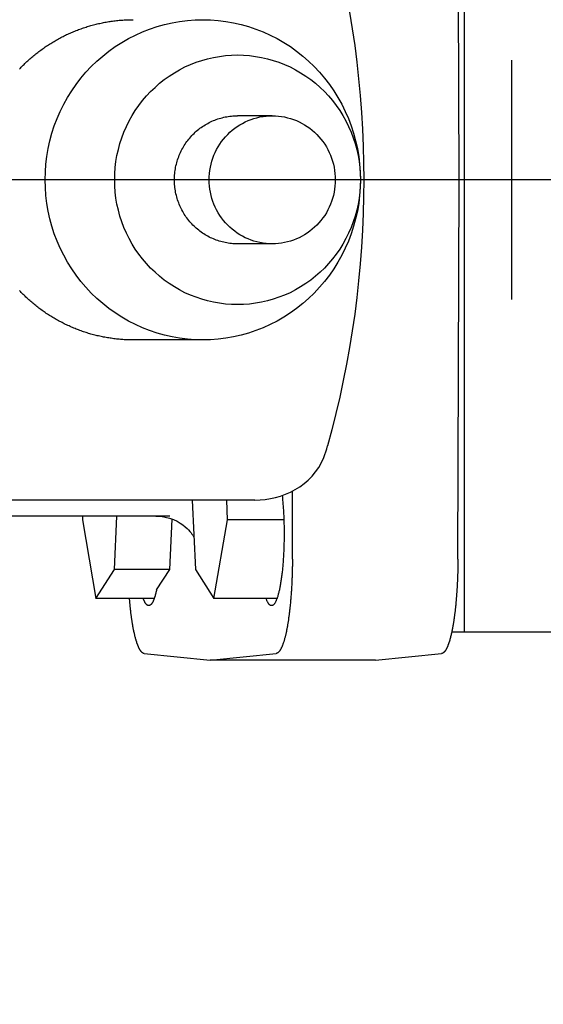
# Model space of a CAD drawing. Units: millimetres. Extents: x 901694 to 1205929, y -582877 to -502875.
# Drawn here: x 1200615 to 1200681, y -574059 to -573936 of the extents above; entities that cross this region are included whole.
import ezdxf

# ---------------------------------------------------------------- set-up
doc = ezdxf.new("R2010")
doc.units = ezdxf.units.MM
doc.linetypes.add('CONTI', pattern=[0])
doc.layers.add('Center', color=7, linetype='Continuous')
doc.layers.add('Grundfos', color=5, linetype='Continuous')
doc.layers.add('сооружения', color=7, linetype='Continuous', lineweight=50)
doc.layers.add('текстовый', color=7, linetype='Continuous', lineweight=25)
doc.styles.add('75', font='simplex.shx', dxfattribs={"width": 0.9, "height": 75})
doc.dimstyles.new('75', dxfattribs={"dimtxt": 75, "dimasz": 50, "dimexe": 1.25, "dimexo": 0, "dimgap": 25, "dimtad": 1, "dimtxsty": '75', "dimblk": 'ARCHTICK', "dimcen": 2.5, "dimclrd": 256, "dimclre": 256, "dimclrt": 7, "dimadec": 0, "dimazin": 0, "dimtfac": 1, "dimtmove": 0, "dimatfit": 1, "dimldrblk": 'ARCHTICK', "dimfxl": 1, "dimlwd": -1, "dimlwe": -1, "dimarcsym": 0})

# ---------------------------------------------------------------- blocks, each defined once
blk = doc.blocks.new('ывас')
at = {"layer": 'Center', "color": 0}
for p, q in [((638928.37, -436947.1), (638928.37, -436917.22)), ((638762.64, -436932.16), (639200.7, -436932.16))]:
    blk.add_line(p, q, dxfattribs=at)
at = {"layer": 'Grundfos', "color": 0}
for p, q in [((638934.26, -436988.66), (638934.26, -436875.66)), ((638934.95, -436932.16), (638935.09, -436884.78)), ((638958.29, -436924.16), (638962.63, -436924.16)), ((638935.09, -436979.54), (638934.95, -436932.16)), ((638934.95, -436932.16), (638946.85, -436932.16)), ((638958.29, -436940.16), (638962.63, -436940.16)), ((638966.97, -436952.16), (638975.65, -436952.16)), ((638955.78, -436979.54), (638955.75, -436971.04)), ((638960.47, -436972.16), (639007.93, -436972.16)), ((638963.87, -436974.64), (638963.98, -436972.16)), ((638968.3, -436972.16), (638967.89, -436980.85)), ((638971.09, -436974.16), (638998.2, -436974.16)), ((638978, -436980.85), (638977.69, -436974.16)), ((638982, -436974.16), (638982.02, -436974.64)), ((638956.84, -436974.64), (638963.87, -436974.64)), ((638965.57, -436984.44), (638963.87, -436974.64)), ((638971.1, -436980.85), (638970.81, -436974.53)), ((638982.02, -436974.64), (638980.32, -436984.44)), ((638967.89, -436980.85), (638965.57, -436984.44)), ((638972.75, -436983.39), (638971.1, -436980.85)), ((638971.1, -436980.85), (638978, -436980.85)), ((638980.32, -436984.44), (638978, -436980.85)), ((638957.69, -436984.44), (638965.57, -436984.44)), ((638973.04, -436984.44), (638980.32, -436984.44)), ((638898.47, -436988.66), (638934.26, -436988.66)), ((638934.26, -436988.66), (638935.87, -436988.66)), ((638945.37, -436992.16), (638937.14, -436991.33)), ((638966.05, -436992.16), (638957.82, -436991.33)), ((638974.28, -436991.33), (638966.05, -436992.16)), ((638945.37, -436992.16), (638966.05, -436992.16))]:
    blk.add_line(p, q, dxfattribs=at)
at = {"layer": 'Grundfos', "color": 0, "flags": 128}
for points in [[(638948.63, -436911.22), (638948.3, -436913.3), (638947.99, -436915.38), (638947.73, -436917.47), (638947.5, -436919.56), (638947.3, -436921.65), (638947.14, -436923.75), (638947.01, -436925.85), (638946.93, -436927.95), (638946.87, -436930.06), (638946.85, -436932.16), (638946.87, -436934.26), (638946.93, -436936.37), (638947.01, -436938.47), (638947.14, -436940.57), (638947.3, -436942.67), (638947.5, -436944.76), (638947.73, -436946.85), (638947.99, -436948.94), (638948.3, -436951.02), (638948.63, -436953.1), (638949, -436955.17), (638949.41, -436957.23), (638949.85, -436959.29), (638950.33, -436961.34), (638950.84, -436963.38), (638951.39, -436965.41)], [(638951.86, -436966.84), (638951.73, -436966.49), (638951.61, -436966.13), (638951.49, -436965.77), (638951.39, -436965.41)], [(638960.47, -436972.16), (638959.81, -436972.14), (638959.16, -436972.08), (638958.52, -436971.98), (638957.87, -436971.84), (638957.24, -436971.66), (638956.62, -436971.44), (638956.01, -436971.17), (638955.42, -436970.86), (638954.85, -436970.5), (638954.3, -436970.11), (638953.79, -436969.66), (638953.31, -436969.17), (638952.87, -436968.65), (638952.48, -436968.08), (638952.14, -436967.47), (638951.86, -436966.84)], [(638972.83, -436974.16), (638972.23, -436974.19), (638971.65, -436974.28), (638971.11, -436974.43), (638970.61, -436974.61), (638970.17, -436974.82), (638969.79, -436975.04), (638969.46, -436975.26), (638969.18, -436975.49), (638968.94, -436975.7), (638968.74, -436975.9), (638968.57, -436976.09), (638968.44, -436976.26), (638968.32, -436976.41), (638968.23, -436976.55), (638968.08, -436976.78)]]:
    blk.add_lwpolyline(points, dxfattribs=at)
at = {"layer": 'Grundfos', "color": 0}
for points in [[(638966.97, -436912.16, 0), (638966, -436912.18, 0), (638965.04, -436912.26, 0), (638964.08, -436912.38, 0), (638963.13, -436912.54, 0), (638962.19, -436912.76, 0), (638961.25, -436913.02, 0), (638960.34, -436913.33, 0), (638959.43, -436913.68, 0), (638958.55, -436914.08, 0), (638957.69, -436914.52, 0), (638956.85, -436915.01, 0), (638956.03, -436915.53, 0), (638955.24, -436916.1, 0), (638954.48, -436916.7, 0), (638953.74, -436917.34, 0), (638953.04, -436918.02, 0), (638952.38, -436918.73, 0), (638951.75, -436919.47, 0), (638951.15, -436920.25, 0), (638950.59, -436921.05, 0), (638950.08, -436921.88, 0), (638949.6, -436922.73, 0), (638949.17, -436923.61, 0), (638948.77, -436924.51, 0), (638948.43, -436925.42, 0), (638948.12, -436926.35, 0), (638947.87, -436927.3, 0), (638947.65, -436928.26, 0), (638947.49, -436929.23, 0), (638947.37, -436930.2, 0), (638947.3, -436931.18, 0), (638947.28, -436932.16, 0), (638947.3, -436933.14, 0), (638947.37, -436934.12, 0), (638947.49, -436935.1, 0), (638947.65, -436936.06, 0), (638947.87, -436937.02, 0), (638948.12, -436937.97, 0), (638948.43, -436938.9, 0), (638948.77, -436939.81, 0), (638949.17, -436940.71, 0), (638949.6, -436941.59, 0), (638950.08, -436942.44, 0), (638950.59, -436943.27, 0), (638951.15, -436944.07, 0), (638951.75, -436944.85, 0), (638952.38, -436945.59, 0), (638953.04, -436946.3, 0), (638953.74, -436946.98, 0), (638954.48, -436947.62, 0), (638955.24, -436948.22, 0), (638956.03, -436948.79, 0), (638956.85, -436949.31, 0), (638957.69, -436949.8, 0), (638958.55, -436950.24, 0), (638959.43, -436950.64, 0), (638960.34, -436950.99, 0), (638961.25, -436951.3, 0), (638962.19, -436951.56, 0), (638963.13, -436951.78, 0), (638964.08, -436951.94, 0), (638965.04, -436952.06, 0), (638966, -436952.14, 0), (638966.97, -436952.16, 0), (638967.94, -436952.14, 0), (638968.9, -436952.06, 0), (638969.86, -436951.94, 0), (638970.81, -436951.78, 0), (638971.76, -436951.56, 0), (638972.69, -436951.3, 0), (638973.61, -436950.99, 0), (638974.51, -436950.64, 0), (638975.39, -436950.24, 0), (638976.26, -436949.8, 0), (638977.1, -436949.31, 0), (638977.91, -436948.79, 0), (638978.7, -436948.22, 0), (638979.47, -436947.62, 0), (638980.2, -436946.98, 0), (638980.9, -436946.3, 0), (638981.57, -436945.59, 0), (638982.2, -436944.85, 0), (638982.79, -436944.07, 0), (638983.35, -436943.27, 0), (638983.87, -436942.44, 0), (638984.34, -436941.59, 0), (638984.78, -436940.71, 0), (638985.17, -436939.81, 0), (638985.52, -436938.9, 0), (638985.82, -436937.97, 0), (638986.08, -436937.02, 0), (638986.29, -436936.06, 0), (638986.45, -436935.1, 0), (638986.57, -436934.12, 0), (638986.64, -436933.14, 0), (638986.67, -436932.16, 0), (638986.64, -436931.18, 0), (638986.57, -436930.2, 0), (638986.45, -436929.23, 0), (638986.29, -436928.26, 0), (638986.08, -436927.3, 0), (638985.82, -436926.35, 0), (638985.52, -436925.42, 0), (638985.17, -436924.51, 0), (638984.78, -436923.61, 0), (638984.34, -436922.73, 0), (638983.87, -436921.88, 0), (638983.35, -436921.05, 0), (638982.79, -436920.25, 0), (638982.2, -436919.47, 0), (638981.57, -436918.73, 0), (638980.9, -436918.02, 0), (638980.2, -436917.34, 0), (638979.47, -436916.7, 0), (638978.7, -436916.1, 0), (638977.91, -436915.53, 0), (638977.1, -436915.01, 0), (638976.26, -436914.52, 0), (638975.39, -436914.08, 0), (638974.51, -436913.68, 0), (638973.61, -436913.33, 0), (638972.69, -436913.02, 0), (638971.76, -436912.76, 0), (638970.81, -436912.54, 0), (638969.86, -436912.38, 0), (638968.9, -436912.26, 0), (638967.94, -436912.18, 0), (638966.97, -436912.16, 0)], [(638989.88, -436918.32, 0), (638989.76, -436918.21, 0), (638989.65, -436918.09, 0), (638989.53, -436917.97, 0), (638989.42, -436917.86, 0), (638989.3, -436917.74, 0), (638989.19, -436917.63, 0), (638989.07, -436917.51, 0), (638988.95, -436917.4, 0), (638988.83, -436917.29, 0), (638988.71, -436917.18, 0), (638988.58, -436917.07, 0), (638988.46, -436916.97, 0), (638988.34, -436916.86, 0), (638988.21, -436916.75, 0), (638988.09, -436916.65, 0), (638987.96, -436916.55, 0), (638987.84, -436916.44, 0), (638987.71, -436916.34, 0), (638987.58, -436916.24, 0), (638987.45, -436916.14, 0), (638987.32, -436916.05, 0), (638987.19, -436915.95, 0), (638987.06, -436915.85, 0), (638986.92, -436915.76, 0), (638986.79, -436915.66, 0), (638986.66, -436915.57, 0), (638986.52, -436915.48, 0), (638986.39, -436915.39, 0), (638986.25, -436915.3, 0), (638986.11, -436915.21, 0), (638985.97, -436915.13, 0), (638985.84, -436915.04, 0), (638985.7, -436914.96, 0), (638985.56, -436914.87, 0), (638985.42, -436914.79, 0), (638985.28, -436914.71, 0), (638985.13, -436914.63, 0), (638984.99, -436914.55, 0), (638984.85, -436914.47, 0), (638984.7, -436914.4, 0), (638984.56, -436914.32, 0), (638984.42, -436914.25, 0), (638984.27, -436914.18, 0), (638984.12, -436914.1, 0), (638983.98, -436914.03, 0), (638983.83, -436913.97, 0), (638983.68, -436913.9, 0), (638983.53, -436913.83, 0), (638983.38, -436913.77, 0), (638983.24, -436913.7, 0), (638983.09, -436913.64, 0), (638982.94, -436913.58, 0), (638982.78, -436913.52, 0), (638982.63, -436913.46, 0), (638982.48, -436913.4, 0), (638982.33, -436913.34, 0), (638982.18, -436913.29, 0), (638982.02, -436913.23, 0), (638981.87, -436913.18, 0), (638981.72, -436913.13, 0), (638981.56, -436913.08, 0), (638981.41, -436913.03, 0), (638981.25, -436912.98, 0), (638981.09, -436912.94, 0), (638980.94, -436912.89, 0), (638980.78, -436912.85, 0), (638980.63, -436912.81, 0), (638980.47, -436912.77, 0), (638980.31, -436912.73, 0), (638980.15, -436912.69, 0), (638980, -436912.65, 0), (638979.84, -436912.62, 0), (638979.68, -436912.58, 0), (638979.52, -436912.55, 0), (638979.36, -436912.52, 0), (638979.2, -436912.49, 0), (638979.04, -436912.46, 0), (638978.88, -436912.43, 0), (638978.72, -436912.4, 0), (638978.56, -436912.38, 0), (638978.4, -436912.36, 0), (638978.24, -436912.33, 0), (638978.08, -436912.31, 0), (638977.92, -436912.29, 0), (638977.76, -436912.27, 0), (638977.6, -436912.26, 0), (638977.43, -436912.24, 0), (638977.27, -436912.23, 0), (638977.11, -436912.22, 0), (638976.95, -436912.2, 0), (638976.79, -436912.19, 0), (638976.63, -436912.18, 0), (638976.46, -436912.18, 0), (638976.3, -436912.17, 0), (638976.14, -436912.17, 0), (638975.98, -436912.16, 0), (638975.82, -436912.16, 0), (638975.65, -436912.16, 0)], [(638962.63, -436916.57, 0), (638961.88, -436916.59, 0), (638961.12, -436916.64, 0), (638960.38, -436916.74, 0), (638959.63, -436916.87, 0), (638958.9, -436917.04, 0), (638958.17, -436917.24, 0), (638957.46, -436917.48, 0), (638956.75, -436917.76, 0), (638956.06, -436918.07, 0), (638955.39, -436918.41, 0), (638954.74, -436918.79, 0), (638954.1, -436919.2, 0), (638953.48, -436919.64, 0), (638952.89, -436920.11, 0), (638952.32, -436920.61, 0), (638951.77, -436921.14, 0), (638951.25, -436921.69, 0), (638950.76, -436922.27, 0), (638950.3, -436922.87, 0), (638949.86, -436923.5, 0), (638949.46, -436924.14, 0), (638949.09, -436924.81, 0), (638948.75, -436925.49, 0), (638948.44, -436926.19, 0), (638948.17, -436926.91, 0), (638947.94, -436927.63, 0), (638947.74, -436928.37, 0), (638947.57, -436929.12, 0), (638947.44, -436929.87, 0), (638947.35, -436930.63, 0), (638947.29, -436931.4, 0), (638947.28, -436932.16, 0), (638947.29, -436932.93, 0), (638947.35, -436933.69, 0), (638947.44, -436934.45, 0), (638947.57, -436935.2, 0), (638947.74, -436935.95, 0), (638947.94, -436936.69, 0), (638948.17, -436937.41, 0), (638948.44, -436938.13, 0), (638948.75, -436938.83, 0), (638949.09, -436939.51, 0), (638949.46, -436940.18, 0), (638949.86, -436940.82, 0), (638950.3, -436941.45, 0), (638950.76, -436942.05, 0), (638951.25, -436942.63, 0), (638951.77, -436943.19, 0), (638952.32, -436943.71, 0), (638952.89, -436944.21, 0), (638953.48, -436944.68, 0), (638954.1, -436945.12, 0), (638954.74, -436945.53, 0), (638955.39, -436945.91, 0), (638956.06, -436946.26, 0), (638956.75, -436946.57, 0), (638957.46, -436946.84, 0), (638958.17, -436947.08, 0), (638958.9, -436947.28, 0), (638959.63, -436947.45, 0), (638960.38, -436947.58, 0), (638961.12, -436947.68, 0), (638961.88, -436947.73, 0), (638962.63, -436947.75, 0), (638963.38, -436947.73, 0), (638964.14, -436947.68, 0), (638964.88, -436947.58, 0), (638965.63, -436947.45, 0), (638966.36, -436947.28, 0), (638967.09, -436947.08, 0), (638967.8, -436946.84, 0), (638968.51, -436946.57, 0), (638969.2, -436946.26, 0), (638969.87, -436945.91, 0), (638970.52, -436945.53, 0), (638971.16, -436945.12, 0), (638971.78, -436944.68, 0), (638972.37, -436944.21, 0), (638972.94, -436943.71, 0), (638973.49, -436943.19, 0), (638974.01, -436942.63, 0), (638974.5, -436942.05, 0), (638974.96, -436941.45, 0), (638975.4, -436940.82, 0), (638975.8, -436940.18, 0), (638976.17, -436939.51, 0), (638976.51, -436938.83, 0), (638976.82, -436938.13, 0), (638977.09, -436937.41, 0), (638977.32, -436936.69, 0), (638977.52, -436935.95, 0), (638977.69, -436935.2, 0), (638977.82, -436934.45, 0), (638977.91, -436933.69, 0), (638977.97, -436932.93, 0), (638977.98, -436932.16, 0), (638977.97, -436931.4, 0), (638977.91, -436930.63, 0), (638977.82, -436929.87, 0), (638977.69, -436929.12, 0), (638977.52, -436928.37, 0), (638977.32, -436927.63, 0), (638977.09, -436926.91, 0), (638976.82, -436926.19, 0), (638976.51, -436925.49, 0), (638976.17, -436924.81, 0), (638975.8, -436924.14, 0), (638975.4, -436923.5, 0), (638974.96, -436922.87, 0), (638974.5, -436922.27, 0), (638974.01, -436921.69, 0), (638973.49, -436921.14, 0), (638972.94, -436920.61, 0), (638972.37, -436920.11, 0), (638971.78, -436919.64, 0), (638971.16, -436919.2, 0), (638970.52, -436918.79, 0), (638969.87, -436918.41, 0), (638969.2, -436918.07, 0), (638968.51, -436917.76, 0), (638967.8, -436917.48, 0), (638967.09, -436917.24, 0), (638966.36, -436917.04, 0), (638965.63, -436916.87, 0), (638964.88, -436916.74, 0), (638964.14, -436916.64, 0), (638963.38, -436916.59, 0), (638962.63, -436916.57, 0)], [(638958.29, -436924.16, 0), (638957.9, -436924.17, 0), (638957.52, -436924.2, 0), (638957.13, -436924.25, 0), (638956.75, -436924.31, 0), (638956.37, -436924.4, 0), (638956, -436924.5, 0), (638955.63, -436924.63, 0), (638955.27, -436924.77, 0), (638954.92, -436924.93, 0), (638954.57, -436925.11, 0), (638954.24, -436925.3, 0), (638953.91, -436925.51, 0), (638953.6, -436925.73, 0), (638953.29, -436925.98, 0), (638953, -436926.23, 0), (638952.72, -436926.5, 0), (638952.45, -436926.79, 0), (638952.2, -436927.09, 0), (638951.96, -436927.39, 0), (638951.74, -436927.72, 0), (638951.53, -436928.05, 0), (638951.34, -436928.39, 0), (638951.17, -436928.74, 0), (638951.01, -436929.1, 0), (638950.87, -436929.47, 0), (638950.75, -436929.84, 0), (638950.65, -436930.22, 0), (638950.56, -436930.6, 0), (638950.5, -436930.99, 0), (638950.45, -436931.38, 0), (638950.42, -436931.77, 0), (638950.41, -436932.16, 0), (638950.42, -436932.55, 0), (638950.45, -436932.94, 0), (638950.5, -436933.33, 0), (638950.56, -436933.72, 0), (638950.65, -436934.1, 0), (638950.75, -436934.48, 0), (638950.87, -436934.86, 0), (638951.01, -436935.22, 0), (638951.17, -436935.58, 0), (638951.34, -436935.93, 0), (638951.53, -436936.27, 0), (638951.74, -436936.6, 0), (638951.96, -436936.93, 0), (638952.2, -436937.24, 0), (638952.45, -436937.53, 0), (638952.72, -436937.82, 0), (638953, -436938.09, 0), (638953.29, -436938.34, 0), (638953.6, -436938.59, 0), (638953.91, -436938.81, 0), (638954.24, -436939.02, 0), (638954.57, -436939.22, 0), (638954.92, -436939.39, 0), (638955.27, -436939.55, 0), (638955.63, -436939.69, 0), (638956, -436939.82, 0), (638956.37, -436939.92, 0), (638956.75, -436940.01, 0), (638957.13, -436940.07, 0), (638957.52, -436940.12, 0), (638957.9, -436940.15, 0), (638958.29, -436940.16, 0), (638958.68, -436940.15, 0), (638959.06, -436940.12, 0), (638959.44, -436940.07, 0), (638959.83, -436940.01, 0), (638960.2, -436939.92, 0), (638960.58, -436939.82, 0), (638960.94, -436939.69, 0), (638961.3, -436939.55, 0), (638961.66, -436939.39, 0), (638962, -436939.22, 0), (638962.34, -436939.02, 0), (638962.67, -436938.81, 0), (638962.98, -436938.59, 0), (638963.29, -436938.34, 0), (638963.58, -436938.09, 0), (638963.86, -436937.82, 0), (638964.13, -436937.53, 0), (638964.38, -436937.24, 0), (638964.62, -436936.93, 0), (638964.84, -436936.6, 0), (638965.05, -436936.27, 0), (638965.24, -436935.93, 0), (638965.41, -436935.58, 0), (638965.57, -436935.22, 0), (638965.71, -436934.86, 0), (638965.83, -436934.48, 0), (638965.93, -436934.1, 0), (638966.02, -436933.72, 0), (638966.08, -436933.33, 0), (638966.13, -436932.94, 0), (638966.16, -436932.55, 0), (638966.17, -436932.16, 0), (638966.16, -436931.77, 0), (638966.13, -436931.38, 0), (638966.08, -436930.99, 0), (638966.02, -436930.6, 0), (638965.93, -436930.22, 0), (638965.83, -436929.84, 0), (638965.71, -436929.47, 0), (638965.57, -436929.1, 0), (638965.41, -436928.74, 0), (638965.24, -436928.39, 0), (638965.05, -436928.05, 0), (638964.84, -436927.72, 0), (638964.62, -436927.39, 0), (638964.38, -436927.09, 0), (638964.13, -436926.79, 0), (638963.86, -436926.5, 0), (638963.58, -436926.23, 0), (638963.29, -436925.98, 0), (638962.98, -436925.73, 0), (638962.67, -436925.51, 0), (638962.34, -436925.3, 0), (638962, -436925.11, 0), (638961.66, -436924.93, 0), (638961.3, -436924.77, 0), (638960.94, -436924.63, 0), (638960.58, -436924.5, 0), (638960.2, -436924.4, 0), (638959.83, -436924.31, 0), (638959.44, -436924.25, 0), (638959.06, -436924.2, 0), (638958.68, -436924.17, 0), (638958.29, -436924.16, 0)], [(638962.63, -436940.16, 0), (638962.82, -436940.16, 0), (638963.02, -436940.15, 0), (638963.21, -436940.14, 0), (638963.4, -436940.12, 0), (638963.59, -436940.1, 0), (638963.79, -436940.07, 0), (638963.98, -436940.04, 0), (638964.17, -436940.01, 0), (638964.36, -436939.97, 0), (638964.54, -436939.92, 0), (638964.73, -436939.87, 0), (638964.92, -436939.82, 0), (638965.1, -436939.76, 0), (638965.28, -436939.69, 0), (638965.47, -436939.62, 0), (638965.64, -436939.55, 0), (638965.82, -436939.47, 0), (638966, -436939.39, 0), (638966.17, -436939.31, 0), (638966.34, -436939.22, 0), (638966.51, -436939.12, 0), (638966.68, -436939.02, 0), (638966.84, -436938.92, 0), (638967.01, -436938.81, 0), (638967.17, -436938.7, 0), (638967.32, -436938.59, 0), (638967.48, -436938.47, 0), (638967.63, -436938.34, 0), (638967.78, -436938.22, 0), (638967.92, -436938.09, 0), (638968.06, -436937.95, 0), (638968.2, -436937.82, 0), (638968.34, -436937.68, 0), (638968.47, -436937.53, 0), (638968.6, -436937.39, 0), (638968.72, -436937.24, 0), (638968.84, -436937.08, 0), (638968.96, -436936.93, 0), (638969.07, -436936.77, 0), (638969.18, -436936.6, 0), (638969.29, -436936.44, 0), (638969.39, -436936.27, 0), (638969.48, -436936.1, 0), (638969.58, -436935.93, 0), (638969.67, -436935.76, 0), (638969.75, -436935.58, 0), (638969.83, -436935.4, 0), (638969.91, -436935.22, 0), (638969.98, -436935.04, 0), (638970.05, -436934.86, 0), (638970.11, -436934.67, 0), (638970.17, -436934.48, 0), (638970.22, -436934.29, 0), (638970.27, -436934.1, 0), (638970.32, -436933.91, 0), (638970.36, -436933.72, 0), (638970.39, -436933.53, 0), (638970.42, -436933.33, 0), (638970.45, -436933.14, 0), (638970.47, -436932.94, 0), (638970.49, -436932.75, 0), (638970.5, -436932.55, 0), (638970.51, -436932.36, 0), (638970.51, -436932.16, 0), (638970.51, -436931.96, 0), (638970.5, -436931.77, 0), (638970.49, -436931.57, 0), (638970.47, -436931.38, 0), (638970.45, -436931.18, 0), (638970.42, -436930.99, 0), (638970.39, -436930.79, 0), (638970.36, -436930.6, 0), (638970.32, -436930.41, 0), (638970.27, -436930.22, 0), (638970.22, -436930.03, 0), (638970.17, -436929.84, 0), (638970.11, -436929.65, 0), (638970.05, -436929.47, 0), (638969.98, -436929.28, 0), (638969.91, -436929.1, 0), (638969.83, -436928.92, 0), (638969.75, -436928.74, 0), (638969.67, -436928.56, 0), (638969.58, -436928.39, 0), (638969.48, -436928.22, 0), (638969.39, -436928.05, 0), (638969.29, -436927.88, 0), (638969.18, -436927.72, 0), (638969.07, -436927.55, 0), (638968.96, -436927.39, 0), (638968.84, -436927.24, 0), (638968.72, -436927.09, 0), (638968.6, -436926.94, 0), (638968.47, -436926.79, 0), (638968.34, -436926.64, 0), (638968.2, -436926.5, 0), (638968.06, -436926.37, 0), (638967.92, -436926.23, 0), (638967.78, -436926.1, 0), (638967.63, -436925.98, 0), (638967.48, -436925.85, 0), (638967.32, -436925.73, 0), (638967.17, -436925.62, 0), (638967.01, -436925.51, 0), (638966.84, -436925.4, 0), (638966.68, -436925.3, 0), (638966.51, -436925.2, 0), (638966.34, -436925.11, 0), (638966.17, -436925.01, 0), (638966, -436924.93, 0), (638965.82, -436924.85, 0), (638965.64, -436924.77, 0), (638965.47, -436924.7, 0), (638965.28, -436924.63, 0), (638965.1, -436924.56, 0), (638964.92, -436924.5, 0), (638964.73, -436924.45, 0), (638964.54, -436924.4, 0), (638964.36, -436924.35, 0), (638964.17, -436924.31, 0), (638963.98, -436924.28, 0), (638963.79, -436924.25, 0), (638963.59, -436924.22, 0), (638963.4, -436924.2, 0), (638963.21, -436924.18, 0), (638963.02, -436924.17, 0), (638962.82, -436924.16, 0), (638962.63, -436924.16, 0)], [(638975.65, -436952.16, 0), (638975.82, -436952.16, 0), (638975.98, -436952.16, 0), (638976.14, -436952.15, 0), (638976.3, -436952.15, 0), (638976.46, -436952.14, 0), (638976.63, -436952.14, 0), (638976.79, -436952.13, 0), (638976.95, -436952.12, 0), (638977.11, -436952.11, 0), (638977.27, -436952.09, 0), (638977.43, -436952.08, 0), (638977.6, -436952.06, 0), (638977.76, -436952.05, 0), (638977.92, -436952.03, 0), (638978.08, -436952.01, 0), (638978.24, -436951.99, 0), (638978.4, -436951.96, 0), (638978.56, -436951.94, 0), (638978.72, -436951.92, 0), (638978.88, -436951.89, 0), (638979.04, -436951.86, 0), (638979.2, -436951.83, 0), (638979.36, -436951.8, 0), (638979.52, -436951.77, 0), (638979.68, -436951.74, 0), (638979.84, -436951.7, 0), (638979.99, -436951.67, 0), (638980.15, -436951.63, 0), (638980.31, -436951.59, 0), (638980.47, -436951.55, 0), (638980.62, -436951.51, 0), (638980.78, -436951.47, 0), (638980.94, -436951.43, 0), (638981.09, -436951.38, 0), (638981.25, -436951.34, 0), (638981.4, -436951.29, 0), (638981.56, -436951.24, 0), (638981.71, -436951.19, 0), (638981.87, -436951.14, 0), (638982.02, -436951.09, 0), (638982.17, -436951.03, 0), (638982.33, -436950.98, 0), (638982.48, -436950.92, 0), (638982.63, -436950.86, 0), (638982.78, -436950.8, 0), (638982.93, -436950.74, 0), (638983.08, -436950.68, 0), (638983.23, -436950.62, 0), (638983.38, -436950.56, 0), (638983.53, -436950.49, 0), (638983.68, -436950.42, 0), (638983.83, -436950.36, 0), (638983.98, -436950.29, 0), (638984.12, -436950.22, 0), (638984.27, -436950.15, 0), (638984.41, -436950.07, 0), (638984.56, -436950, 0), (638984.7, -436949.92, 0), (638984.85, -436949.85, 0), (638984.99, -436949.77, 0), (638985.13, -436949.69, 0), (638985.27, -436949.61, 0), (638985.41, -436949.53, 0), (638985.56, -436949.45, 0), (638985.69, -436949.37, 0), (638985.83, -436949.28, 0), (638985.97, -436949.2, 0), (638986.11, -436949.11, 0), (638986.25, -436949.02, 0), (638986.38, -436948.93, 0), (638986.52, -436948.84, 0), (638986.65, -436948.75, 0), (638986.79, -436948.66, 0), (638986.92, -436948.56, 0), (638987.05, -436948.47, 0), (638987.19, -436948.37, 0), (638987.32, -436948.28, 0), (638987.45, -436948.18, 0), (638987.58, -436948.08, 0), (638987.7, -436947.98, 0), (638987.83, -436947.88, 0), (638987.96, -436947.78, 0), (638988.09, -436947.67, 0), (638988.21, -436947.57, 0), (638988.34, -436947.46, 0), (638988.46, -436947.36, 0), (638988.58, -436947.25, 0), (638988.7, -436947.14, 0), (638988.82, -436947.03, 0), (638988.94, -436946.92, 0), (638989.06, -436946.81, 0), (638989.18, -436946.7, 0), (638989.3, -436946.58, 0), (638989.42, -436946.47, 0), (638989.53, -436946.35, 0), (638989.65, -436946.24, 0), (638989.76, -436946.12, 0), (638989.87, -436946, 0)], [(638957.05, -436971.6, 0), (638957.03, -436971.75, 0), (638957.02, -436971.91, 0), (638957, -436972.07, 0), (638956.99, -436972.23, 0), (638956.97, -436972.39, 0), (638956.96, -436972.55, 0), (638956.95, -436972.72, 0), (638956.93, -436972.89, 0), (638956.92, -436973.05, 0), (638956.91, -436973.22, 0), (638956.9, -436973.39, 0), (638956.89, -436973.57, 0), (638956.88, -436973.74, 0), (638956.87, -436973.91, 0), (638956.86, -436974.09, 0), (638956.86, -436974.27, 0), (638956.85, -436974.44, 0), (638956.84, -436974.62, 0), (638956.84, -436974.8, 0), (638956.83, -436974.98, 0), (638956.83, -436975.16, 0), (638956.82, -436975.34, 0), (638956.82, -436975.52, 0), (638956.82, -436975.7, 0), (638956.82, -436975.88, 0), (638956.81, -436976.06, 0), (638956.81, -436976.25, 0), (638956.81, -436976.43, 0), (638956.81, -436976.61, 0), (638956.82, -436976.79, 0), (638956.82, -436976.97, 0), (638956.82, -436977.15, 0), (638956.82, -436977.33, 0), (638956.83, -436977.51, 0), (638956.83, -436977.69, 0), (638956.84, -436977.87, 0), (638956.84, -436978.05, 0), (638956.85, -436978.23, 0), (638956.85, -436978.41, 0), (638956.86, -436978.58, 0), (638956.87, -436978.76, 0), (638956.88, -436978.93, 0), (638956.89, -436979.11, 0), (638956.9, -436979.28, 0), (638956.91, -436979.45, 0), (638956.92, -436979.62, 0), (638956.93, -436979.79, 0), (638956.94, -436979.96, 0), (638956.96, -436980.12, 0), (638956.97, -436980.29, 0), (638956.98, -436980.45, 0), (638957, -436980.61, 0), (638957.01, -436980.77, 0), (638957.03, -436980.93, 0), (638957.05, -436981.08, 0), (638957.06, -436981.24, 0), (638957.08, -436981.39, 0), (638957.1, -436981.54, 0), (638957.12, -436981.68, 0), (638957.14, -436981.83, 0), (638957.16, -436981.97, 0), (638957.18, -436982.11, 0), (638957.2, -436982.25, 0), (638957.22, -436982.39, 0), (638957.24, -436982.52, 0), (638957.26, -436982.65, 0), (638957.28, -436982.78, 0), (638957.31, -436982.91, 0), (638957.33, -436983.03, 0), (638957.35, -436983.15, 0), (638957.38, -436983.27, 0), (638957.4, -436983.38, 0), (638957.43, -436983.5, 0), (638957.45, -436983.6, 0), (638957.48, -436983.71, 0), (638957.5, -436983.81, 0), (638957.53, -436983.91, 0), (638957.55, -436984.01, 0), (638957.58, -436984.1, 0), (638957.61, -436984.2, 0), (638957.64, -436984.28, 0), (638957.66, -436984.37, 0), (638957.69, -436984.45, 0), (638957.72, -436984.53, 0), (638957.75, -436984.6, 0), (638957.78, -436984.67, 0), (638957.81, -436984.74, 0), (638957.84, -436984.8, 0), (638957.87, -436984.86, 0), (638957.9, -436984.92, 0), (638957.93, -436984.98, 0), (638957.96, -436985.03, 0), (638957.99, -436985.07, 0), (638958.02, -436985.12, 0), (638958.05, -436985.16, 0), (638958.08, -436985.19, 0), (638958.11, -436985.22, 0), (638958.14, -436985.25, 0), (638958.17, -436985.28, 0), (638958.21, -436985.3, 0), (638958.24, -436985.32, 0), (638958.27, -436985.33, 0), (638958.3, -436985.34, 0), (638958.33, -436985.35, 0), (638958.36, -436985.35, 0), (638958.39, -436985.35, 0), (638958.43, -436985.35, 0), (638958.46, -436985.34, 0), (638958.49, -436985.33, 0), (638958.52, -436985.32, 0), (638958.55, -436985.3, 0), (638958.58, -436985.28, 0), (638958.61, -436985.25, 0), (638958.65, -436985.22, 0), (638958.68, -436985.19, 0), (638958.71, -436985.15, 0), (638958.74, -436985.11, 0), (638958.77, -436985.07, 0), (638958.8, -436985.02, 0), (638958.83, -436984.97, 0), (638958.86, -436984.91, 0), (638958.89, -436984.86, 0), (638958.92, -436984.79, 0), (638958.95, -436984.73, 0), (638958.98, -436984.66, 0), (638959.01, -436984.59, 0), (638959.04, -436984.51, 0), (638959.06, -436984.44, 0)], [(638935.09, -436979.54, 0), (638935.09, -436979.63, 0), (638935.1, -436979.71, 0), (638935.1, -436979.79, 0), (638935.1, -436979.87, 0), (638935.1, -436979.95, 0), (638935.1, -436980.04, 0), (638935.1, -436980.12, 0), (638935.1, -436980.2, 0), (638935.1, -436980.28, 0), (638935.1, -436980.36, 0), (638935.1, -436980.44, 0), (638935.1, -436980.52, 0), (638935.11, -436980.61, 0), (638935.11, -436980.69, 0), (638935.11, -436980.77, 0), (638935.11, -436980.85, 0), (638935.11, -436980.93, 0), (638935.11, -436981.01, 0), (638935.12, -436981.09, 0), (638935.12, -436981.17, 0), (638935.12, -436981.25, 0), (638935.12, -436981.33, 0), (638935.13, -436981.42, 0), (638935.13, -436981.5, 0), (638935.13, -436981.58, 0), (638935.13, -436981.66, 0), (638935.14, -436981.74, 0), (638935.14, -436981.82, 0), (638935.14, -436981.9, 0), (638935.15, -436981.98, 0), (638935.15, -436982.06, 0), (638935.15, -436982.14, 0), (638935.16, -436982.22, 0), (638935.16, -436982.3, 0), (638935.16, -436982.37, 0), (638935.17, -436982.45, 0), (638935.17, -436982.53, 0), (638935.17, -436982.61, 0), (638935.18, -436982.69, 0), (638935.18, -436982.77, 0), (638935.19, -436982.85, 0), (638935.19, -436982.92, 0), (638935.19, -436983, 0), (638935.2, -436983.08, 0), (638935.2, -436983.16, 0), (638935.21, -436983.24, 0), (638935.21, -436983.31, 0), (638935.22, -436983.39, 0), (638935.22, -436983.47, 0), (638935.23, -436983.54, 0), (638935.23, -436983.62, 0), (638935.24, -436983.7, 0), (638935.24, -436983.77, 0), (638935.25, -436983.85, 0), (638935.25, -436983.92, 0), (638935.26, -436984, 0), (638935.26, -436984.07, 0), (638935.27, -436984.15, 0), (638935.27, -436984.22, 0), (638935.28, -436984.3, 0), (638935.29, -436984.37, 0), (638935.29, -436984.45, 0), (638935.3, -436984.52, 0), (638935.3, -436984.6, 0), (638935.31, -436984.67, 0), (638935.32, -436984.74, 0), (638935.32, -436984.81, 0), (638935.33, -436984.89, 0), (638935.34, -436984.96, 0), (638935.34, -436985.03, 0), (638935.35, -436985.1, 0), (638935.36, -436985.18, 0), (638935.36, -436985.25, 0), (638935.37, -436985.32, 0), (638935.38, -436985.39, 0), (638935.39, -436985.46, 0), (638935.39, -436985.53, 0), (638935.4, -436985.6, 0), (638935.41, -436985.67, 0), (638935.42, -436985.74, 0), (638935.42, -436985.81, 0), (638935.43, -436985.88, 0), (638935.44, -436985.94, 0), (638935.45, -436986.01, 0), (638935.45, -436986.08, 0), (638935.46, -436986.15, 0), (638935.47, -436986.21, 0), (638935.48, -436986.28, 0), (638935.49, -436986.35, 0), (638935.5, -436986.41, 0), (638935.5, -436986.48, 0), (638935.51, -436986.55, 0), (638935.52, -436986.61, 0), (638935.53, -436986.68, 0), (638935.54, -436986.74, 0), (638935.55, -436986.8, 0), (638935.56, -436986.87, 0), (638935.56, -436986.93, 0), (638935.57, -436987, 0), (638935.58, -436987.06, 0), (638935.59, -436987.12, 0), (638935.6, -436987.18, 0), (638935.61, -436987.24, 0), (638935.62, -436987.31, 0), (638935.63, -436987.37, 0), (638935.64, -436987.43, 0), (638935.65, -436987.49, 0), (638935.66, -436987.55, 0), (638935.67, -436987.61, 0), (638935.68, -436987.67, 0), (638935.69, -436987.72, 0), (638935.7, -436987.78, 0), (638935.71, -436987.84, 0), (638935.72, -436987.9, 0), (638935.73, -436987.96, 0), (638935.74, -436988.01, 0), (638935.75, -436988.07, 0), (638935.76, -436988.12, 0), (638935.77, -436988.18, 0), (638935.78, -436988.23, 0), (638935.79, -436988.29, 0), (638935.8, -436988.34, 0), (638935.81, -436988.4, 0), (638935.82, -436988.45, 0), (638935.83, -436988.5, 0), (638935.84, -436988.56, 0), (638935.86, -436988.61, 0), (638935.87, -436988.66, 0)], [(638955.78, -436979.54, 0), (638955.78, -436979.69, 0), (638955.78, -436979.83, 0), (638955.78, -436979.98, 0), (638955.78, -436980.12, 0), (638955.78, -436980.26, 0), (638955.78, -436980.41, 0), (638955.79, -436980.55, 0), (638955.79, -436980.69, 0), (638955.79, -436980.84, 0), (638955.79, -436980.98, 0), (638955.8, -436981.12, 0), (638955.8, -436981.26, 0), (638955.81, -436981.41, 0), (638955.81, -436981.55, 0), (638955.82, -436981.69, 0), (638955.82, -436981.83, 0), (638955.83, -436981.97, 0), (638955.83, -436982.11, 0), (638955.84, -436982.25, 0), (638955.84, -436982.39, 0), (638955.85, -436982.53, 0), (638955.86, -436982.67, 0), (638955.86, -436982.81, 0), (638955.87, -436982.94, 0), (638955.88, -436983.08, 0), (638955.89, -436983.22, 0), (638955.9, -436983.35, 0), (638955.9, -436983.49, 0), (638955.91, -436983.62, 0), (638955.92, -436983.76, 0), (638955.93, -436983.89, 0), (638955.94, -436984.02, 0), (638955.95, -436984.16, 0), (638955.96, -436984.29, 0), (638955.97, -436984.42, 0), (638955.98, -436984.55, 0), (638955.99, -436984.68, 0), (638956, -436984.81, 0), (638956.02, -436984.93, 0), (638956.03, -436985.06, 0), (638956.04, -436985.19, 0), (638956.05, -436985.31, 0), (638956.06, -436985.44, 0), (638956.08, -436985.56, 0), (638956.09, -436985.68, 0), (638956.1, -436985.8, 0), (638956.12, -436985.93, 0), (638956.13, -436986.05, 0), (638956.15, -436986.16, 0), (638956.16, -436986.28, 0), (638956.17, -436986.4, 0), (638956.19, -436986.52, 0), (638956.2, -436986.63, 0), (638956.22, -436986.74, 0), (638956.24, -436986.86, 0), (638956.25, -436986.97, 0), (638956.27, -436987.08, 0), (638956.28, -436987.19, 0), (638956.3, -436987.3, 0), (638956.32, -436987.4, 0), (638956.33, -436987.51, 0), (638956.35, -436987.61, 0), (638956.37, -436987.72, 0), (638956.39, -436987.82, 0), (638956.4, -436987.92, 0), (638956.42, -436988.02, 0), (638956.44, -436988.12, 0), (638956.46, -436988.22, 0), (638956.48, -436988.31, 0), (638956.5, -436988.41, 0), (638956.51, -436988.5, 0), (638956.53, -436988.59, 0), (638956.55, -436988.69, 0), (638956.57, -436988.78, 0), (638956.59, -436988.86, 0), (638956.61, -436988.95, 0), (638956.63, -436989.04, 0), (638956.65, -436989.12, 0), (638956.67, -436989.2, 0), (638956.69, -436989.28, 0), (638956.71, -436989.36, 0), (638956.74, -436989.44, 0), (638956.76, -436989.52, 0), (638956.78, -436989.59, 0), (638956.8, -436989.67, 0), (638956.82, -436989.74, 0), (638956.84, -436989.81, 0), (638956.86, -436989.88, 0), (638956.89, -436989.95, 0), (638956.91, -436990.02, 0), (638956.93, -436990.08, 0), (638956.95, -436990.14, 0), (638956.98, -436990.21, 0), (638957, -436990.27, 0), (638957.02, -436990.32, 0), (638957.04, -436990.38, 0), (638957.07, -436990.44, 0), (638957.09, -436990.49, 0), (638957.11, -436990.54, 0), (638957.14, -436990.59, 0), (638957.16, -436990.64, 0), (638957.18, -436990.69, 0), (638957.21, -436990.74, 0), (638957.23, -436990.78, 0), (638957.26, -436990.82, 0), (638957.28, -436990.86, 0), (638957.3, -436990.9, 0), (638957.33, -436990.94, 0), (638957.35, -436990.98, 0), (638957.38, -436991.01, 0), (638957.4, -436991.04, 0), (638957.43, -436991.07, 0), (638957.45, -436991.1, 0), (638957.47, -436991.13, 0), (638957.5, -436991.16, 0), (638957.52, -436991.18, 0), (638957.55, -436991.2, 0), (638957.57, -436991.22, 0), (638957.6, -436991.24, 0), (638957.62, -436991.26, 0), (638957.65, -436991.27, 0), (638957.67, -436991.29, 0), (638957.7, -436991.3, 0), (638957.72, -436991.31, 0), (638957.75, -436991.32, 0), (638957.77, -436991.32, 0), (638957.8, -436991.33, 0), (638957.82, -436991.33, 0)], [(638972.75, -436983.39, 0), (638972.76, -436983.44, 0), (638972.77, -436983.49, 0), (638972.78, -436983.54, 0), (638972.79, -436983.59, 0), (638972.81, -436983.63, 0), (638972.82, -436983.68, 0), (638972.83, -436983.73, 0), (638972.84, -436983.77, 0), (638972.85, -436983.82, 0), (638972.86, -436983.86, 0), (638972.87, -436983.9, 0), (638972.89, -436983.95, 0), (638972.9, -436983.99, 0), (638972.91, -436984.03, 0), (638972.92, -436984.07, 0), (638972.93, -436984.11, 0), (638972.94, -436984.15, 0), (638972.96, -436984.19, 0), (638972.97, -436984.23, 0), (638972.98, -436984.27, 0), (638972.99, -436984.31, 0), (638973, -436984.34, 0), (638973.02, -436984.38, 0), (638973.03, -436984.41, 0), (638973.04, -436984.45, 0), (638973.05, -436984.48, 0), (638973.07, -436984.52, 0), (638973.08, -436984.55, 0), (638973.09, -436984.58, 0), (638973.1, -436984.61, 0), (638973.12, -436984.65, 0), (638973.13, -436984.68, 0), (638973.14, -436984.71, 0), (638973.16, -436984.74, 0), (638973.17, -436984.76, 0), (638973.18, -436984.79, 0), (638973.19, -436984.82, 0), (638973.21, -436984.85, 0), (638973.22, -436984.87, 0), (638973.23, -436984.9, 0), (638973.25, -436984.92, 0), (638973.26, -436984.95, 0), (638973.27, -436984.97, 0), (638973.29, -436984.99, 0), (638973.3, -436985.01, 0), (638973.31, -436985.04, 0), (638973.33, -436985.06, 0), (638973.34, -436985.08, 0), (638973.35, -436985.09, 0), (638973.37, -436985.11, 0), (638973.38, -436985.13, 0), (638973.39, -436985.15, 0), (638973.41, -436985.17, 0), (638973.42, -436985.18, 0), (638973.43, -436985.2, 0), (638973.45, -436985.21, 0), (638973.46, -436985.22, 0), (638973.47, -436985.24, 0), (638973.49, -436985.25, 0), (638973.5, -436985.26, 0), (638973.51, -436985.27, 0), (638973.53, -436985.28, 0), (638973.54, -436985.29, 0), (638973.56, -436985.3, 0), (638973.57, -436985.31, 0), (638973.58, -436985.32, 0), (638973.6, -436985.32, 0), (638973.61, -436985.33, 0), (638973.62, -436985.34, 0), (638973.64, -436985.34, 0), (638973.65, -436985.34, 0), (638973.67, -436985.35, 0), (638973.68, -436985.35, 0), (638973.69, -436985.35, 0), (638973.71, -436985.35, 0), (638973.72, -436985.35, 0), (638973.73, -436985.35, 0), (638973.75, -436985.35, 0), (638973.76, -436985.35, 0), (638973.78, -436985.35, 0), (638973.79, -436985.35, 0), (638973.8, -436985.34, 0), (638973.82, -436985.34, 0), (638973.83, -436985.33, 0), (638973.84, -436985.33, 0), (638973.86, -436985.32, 0), (638973.87, -436985.31, 0), (638973.89, -436985.31, 0), (638973.9, -436985.3, 0), (638973.91, -436985.29, 0), (638973.93, -436985.28, 0), (638973.94, -436985.27, 0), (638973.95, -436985.26, 0), (638973.97, -436985.25, 0), (638973.98, -436985.23, 0), (638973.99, -436985.22, 0), (638974.01, -436985.21, 0), (638974.02, -436985.19, 0), (638974.04, -436985.17, 0), (638974.05, -436985.16, 0), (638974.06, -436985.14, 0), (638974.08, -436985.12, 0), (638974.09, -436985.11, 0), (638974.1, -436985.09, 0), (638974.12, -436985.07, 0), (638974.13, -436985.05, 0), (638974.14, -436985.03, 0), (638974.16, -436985.01, 0), (638974.17, -436984.98, 0), (638974.18, -436984.96, 0), (638974.2, -436984.94, 0), (638974.21, -436984.91, 0), (638974.22, -436984.89, 0), (638974.23, -436984.86, 0), (638974.25, -436984.84, 0), (638974.26, -436984.81, 0), (638974.27, -436984.78, 0), (638974.29, -436984.75, 0), (638974.3, -436984.72, 0), (638974.31, -436984.69, 0), (638974.32, -436984.66, 0), (638974.34, -436984.63, 0), (638974.35, -436984.6, 0), (638974.36, -436984.57, 0), (638974.38, -436984.54, 0), (638974.39, -436984.5, 0), (638974.4, -436984.47, 0), (638974.41, -436984.44, 0)], [(638974.28, -436991.33, 0), (638974.3, -436991.33, 0), (638974.32, -436991.33, 0), (638974.33, -436991.32, 0), (638974.35, -436991.32, 0), (638974.37, -436991.31, 0), (638974.39, -436991.31, 0), (638974.41, -436991.3, 0), (638974.42, -436991.29, 0), (638974.44, -436991.28, 0), (638974.46, -436991.27, 0), (638974.48, -436991.26, 0), (638974.5, -436991.25, 0), (638974.51, -436991.23, 0), (638974.53, -436991.22, 0), (638974.55, -436991.2, 0), (638974.57, -436991.19, 0), (638974.59, -436991.17, 0), (638974.6, -436991.15, 0), (638974.62, -436991.14, 0), (638974.64, -436991.12, 0), (638974.66, -436991.1, 0), (638974.67, -436991.07, 0), (638974.69, -436991.05, 0), (638974.71, -436991.03, 0), (638974.73, -436991.01, 0), (638974.75, -436990.98, 0), (638974.76, -436990.95, 0), (638974.78, -436990.93, 0), (638974.8, -436990.9, 0), (638974.82, -436990.87, 0), (638974.83, -436990.84, 0), (638974.85, -436990.81, 0), (638974.87, -436990.78, 0), (638974.88, -436990.75, 0), (638974.9, -436990.72, 0), (638974.92, -436990.68, 0), (638974.94, -436990.65, 0), (638974.95, -436990.61, 0), (638974.97, -436990.58, 0), (638974.99, -436990.54, 0), (638975, -436990.5, 0), (638975.02, -436990.47, 0), (638975.04, -436990.43, 0), (638975.05, -436990.39, 0), (638975.07, -436990.34, 0), (638975.09, -436990.3, 0), (638975.1, -436990.26, 0), (638975.12, -436990.22, 0), (638975.14, -436990.17, 0), (638975.15, -436990.13, 0), (638975.17, -436990.08, 0), (638975.19, -436990.03, 0), (638975.2, -436989.99, 0), (638975.22, -436989.94, 0), (638975.23, -436989.89, 0), (638975.25, -436989.84, 0), (638975.27, -436989.79, 0), (638975.28, -436989.73, 0), (638975.3, -436989.68, 0), (638975.31, -436989.63, 0), (638975.33, -436989.57, 0), (638975.34, -436989.52, 0), (638975.36, -436989.46, 0), (638975.38, -436989.41, 0), (638975.39, -436989.35, 0), (638975.41, -436989.29, 0), (638975.42, -436989.23, 0), (638975.44, -436989.17, 0), (638975.45, -436989.11, 0), (638975.46, -436989.05, 0), (638975.48, -436988.99, 0), (638975.49, -436988.93, 0), (638975.51, -436988.87, 0), (638975.52, -436988.8, 0), (638975.54, -436988.74, 0), (638975.55, -436988.67, 0), (638975.57, -436988.61, 0), (638975.58, -436988.54, 0), (638975.59, -436988.47, 0), (638975.61, -436988.4, 0), (638975.62, -436988.34, 0), (638975.63, -436988.27, 0), (638975.65, -436988.2, 0), (638975.66, -436988.13, 0), (638975.67, -436988.05, 0), (638975.69, -436987.98, 0), (638975.7, -436987.91, 0), (638975.71, -436987.84, 0), (638975.73, -436987.76, 0), (638975.74, -436987.69, 0), (638975.75, -436987.61, 0), (638975.76, -436987.54, 0), (638975.78, -436987.46, 0), (638975.79, -436987.38, 0), (638975.8, -436987.3, 0), (638975.81, -436987.23, 0), (638975.82, -436987.15, 0), (638975.84, -436987.07, 0), (638975.85, -436986.99, 0), (638975.86, -436986.91, 0), (638975.87, -436986.83, 0), (638975.88, -436986.74, 0), (638975.89, -436986.66, 0), (638975.9, -436986.58, 0), (638975.91, -436986.49, 0), (638975.93, -436986.41, 0), (638975.94, -436986.33, 0), (638975.95, -436986.24, 0), (638975.96, -436986.15, 0), (638975.97, -436986.07, 0), (638975.98, -436985.98, 0), (638975.99, -436985.89, 0), (638976, -436985.81, 0), (638976.01, -436985.72, 0), (638976.02, -436985.63, 0), (638976.03, -436985.54, 0), (638976.04, -436985.45, 0), (638976.04, -436985.36, 0), (638976.05, -436985.27, 0), (638976.06, -436985.18, 0), (638976.07, -436985.09, 0), (638976.08, -436985, 0), (638976.09, -436984.9, 0), (638976.1, -436984.81, 0), (638976.1, -436984.72, 0), (638976.11, -436984.62, 0), (638976.12, -436984.53, 0), (638976.13, -436984.44, 0)], [(638935.87, -436988.66, 0), (638935.87, -436988.7, 0), (638935.88, -436988.74, 0), (638935.89, -436988.78, 0), (638935.9, -436988.81, 0), (638935.91, -436988.85, 0), (638935.92, -436988.89, 0), (638935.93, -436988.93, 0), (638935.93, -436988.97, 0), (638935.94, -436989, 0), (638935.95, -436989.04, 0), (638935.96, -436989.08, 0), (638935.97, -436989.11, 0), (638935.98, -436989.15, 0), (638935.99, -436989.18, 0), (638936, -436989.22, 0), (638936, -436989.25, 0), (638936.01, -436989.29, 0), (638936.02, -436989.32, 0), (638936.03, -436989.36, 0), (638936.04, -436989.39, 0), (638936.05, -436989.43, 0), (638936.06, -436989.46, 0), (638936.07, -436989.49, 0), (638936.08, -436989.53, 0), (638936.09, -436989.56, 0), (638936.1, -436989.59, 0), (638936.11, -436989.62, 0), (638936.11, -436989.65, 0), (638936.12, -436989.69, 0), (638936.13, -436989.72, 0), (638936.14, -436989.75, 0), (638936.15, -436989.78, 0), (638936.16, -436989.81, 0), (638936.17, -436989.84, 0), (638936.18, -436989.87, 0), (638936.19, -436989.9, 0), (638936.2, -436989.93, 0), (638936.21, -436989.96, 0), (638936.22, -436989.99, 0), (638936.23, -436990.02, 0), (638936.24, -436990.04, 0), (638936.25, -436990.07, 0), (638936.26, -436990.1, 0), (638936.27, -436990.13, 0), (638936.28, -436990.15, 0), (638936.29, -436990.18, 0), (638936.3, -436990.21, 0), (638936.31, -436990.23, 0), (638936.32, -436990.26, 0), (638936.33, -436990.28, 0), (638936.33, -436990.31, 0), (638936.34, -436990.33, 0), (638936.35, -436990.36, 0), (638936.36, -436990.38, 0), (638936.37, -436990.41, 0), (638936.38, -436990.43, 0), (638936.39, -436990.46, 0), (638936.4, -436990.48, 0), (638936.41, -436990.5, 0), (638936.42, -436990.52, 0), (638936.43, -436990.55, 0), (638936.44, -436990.57, 0), (638936.45, -436990.59, 0), (638936.47, -436990.61, 0), (638936.48, -436990.63, 0), (638936.49, -436990.65, 0), (638936.5, -436990.67, 0), (638936.51, -436990.69, 0), (638936.52, -436990.71, 0), (638936.53, -436990.73, 0), (638936.54, -436990.75, 0), (638936.55, -436990.77, 0), (638936.56, -436990.79, 0), (638936.57, -436990.81, 0), (638936.58, -436990.83, 0), (638936.59, -436990.84, 0), (638936.6, -436990.86, 0), (638936.61, -436990.88, 0), (638936.62, -436990.9, 0), (638936.63, -436990.91, 0), (638936.64, -436990.93, 0), (638936.65, -436990.94, 0), (638936.66, -436990.96, 0), (638936.67, -436990.98, 0), (638936.68, -436990.99, 0), (638936.69, -436991.01, 0), (638936.7, -436991.02, 0), (638936.71, -436991.03, 0), (638936.72, -436991.05, 0), (638936.73, -436991.06, 0), (638936.75, -436991.07, 0), (638936.76, -436991.09, 0), (638936.77, -436991.1, 0), (638936.78, -436991.11, 0), (638936.79, -436991.12, 0), (638936.8, -436991.13, 0), (638936.81, -436991.15, 0), (638936.82, -436991.16, 0), (638936.83, -436991.17, 0), (638936.84, -436991.18, 0), (638936.85, -436991.19, 0), (638936.86, -436991.2, 0), (638936.87, -436991.21, 0), (638936.88, -436991.21, 0), (638936.89, -436991.22, 0), (638936.9, -436991.23, 0), (638936.92, -436991.24, 0), (638936.93, -436991.25, 0), (638936.94, -436991.25, 0), (638936.95, -436991.26, 0), (638936.96, -436991.27, 0), (638936.97, -436991.27, 0), (638936.98, -436991.28, 0), (638936.99, -436991.29, 0), (638937, -436991.29, 0), (638937.01, -436991.3, 0), (638937.02, -436991.3, 0), (638937.03, -436991.31, 0), (638937.04, -436991.31, 0), (638937.06, -436991.31, 0), (638937.07, -436991.32, 0), (638937.08, -436991.32, 0), (638937.09, -436991.32, 0), (638937.1, -436991.33, 0), (638937.11, -436991.33, 0), (638937.12, -436991.33, 0), (638937.13, -436991.33, 0), (638937.14, -436991.33, 0)]]:
    blk.add_polyline3d(points, dxfattribs=at)
blk = doc.blocks.new('_ArchTick')
at = {"color": 0, "linetype": 'ByBlock', "const_width": 0.15}
blk.add_lwpolyline([(-0.5, -0.5), (0.5, 0.5)], dxfattribs=at)
blk = doc.blocks.new('*D5634')
at = {"layer": 'Defpoints', "color": 0, "lineweight": 13, "transparency": 16777216}
for p in [(1201416.21, -573749.03), (1200103.51, -574663.81)]:
    blk.add_point(p, dxfattribs=at)
at = {"layer": 'текстовый', "color": 252, "transparency": 16777216}
for p in [(1201773.98, -573499.71), (1200103.51, -574663.81)]:
    blk.add_line(p, (1201416.21, -573749.03), dxfattribs=at)
at = {"layer": 'текстовый', "color": 252, "transparency": 16777216, "xscale": 50, "yscale": 50, "zscale": 50}
for p, rotation in [((1201416.21, -573749.03), 214.8714876037378), ((1200103.51, -574663.81), 34.87148760373778)]:
    blk.add_blockref('_ArchTick', p, dxfattribs=dict(at, rotation=rotation))
at = {"layer": 'текстовый', "color": 7, "lineweight": 25, "transparency": 16777216, "insert": (1201600.38, -573544.5), "char_height": 75, "attachment_point": 5, "rotation": 34.8715, "style": '75'}
blk.add_mtext('{\\C252;∅1600}', dxfattribs=at)
blk = doc.blocks.new('*D5772')
at = {"layer": 'Defpoints', "color": 0, "lineweight": 13, "transparency": 16777216}
for p in [(1201395.26, -573569.03), (1200124.46, -574843.8)]:
    blk.add_point(p, dxfattribs=at)
at = {"layer": 'текстовый', "color": 252, "transparency": 16777216}
for p in [(1201703.13, -573260.2), (1200124.46, -574843.8)]:
    blk.add_line(p, (1201395.26, -573569.03), dxfattribs=at)
at = {"layer": 'текстовый', "color": 252, "transparency": 16777216, "xscale": 50, "yscale": 50, "zscale": 50}
for p, rotation in [((1201395.26, -573569.03), 225.0893997200309), ((1200124.46, -574843.8), 45.08939972003086)]:
    blk.add_blockref('_ArchTick', p, dxfattribs=dict(at, rotation=rotation))
at = {"layer": 'текстовый', "color": 7, "lineweight": 25, "transparency": 16777216, "insert": (1201540.23, -573335.08), "char_height": 75, "attachment_point": 5, "rotation": 45.0894, "style": '75'}
blk.add_mtext('{\\C252;∅1800}', dxfattribs=at)

msp = doc.modelspace()

# ---------------------------------------------------------------- linework, layer by layer
at = {"layer": 'сооружения', "color": 122, "linetype": 'CONTI', "lineweight": 30, "true_color": 0x16b6a8}
for radius, start, end in [(900, 1.517293, 175.219808), (800, 1.707008, 174.620621)]:
    msp.add_arc((1200759.86, -574206.416), radius, start, end, dxfattribs=at)

# ---------------------------------------------------------------- block references
at = {"color": 1, "lineweight": 13, "xscale": -1}
msp.add_blockref('ывас', (1839605.162, -137024.255), dxfattribs=at)

# ---------------------------------------------------------------- dimensions: what is measured, and where the dimension line sits
at = {"layer": 'текстовый', "color": 252, "lineweight": 25}
for p1, p2, picture, middle in [((1200124.458, -574843.804), (1201395.262, -573569.028), '*D5772', (1201540.233, -573335.077)), ((1200103.511, -574663.806), (1201416.209, -573749.026), '*D5634', (1201600.382, -573544.502))]:
    dim = msp.add_diameter_dim_2p(p1=p1, p2=p2, text='{\\C252;<>}', dimstyle='75', override={"dimclrd": 252, "dimclre": 252, "dimtmove": 1}, dxfattribs=at)
    dim.commit()
    dim.dimension.update_dxf_attribs({"geometry": picture, "text_midpoint": middle})

doc.saveas('drawing.dxf')
